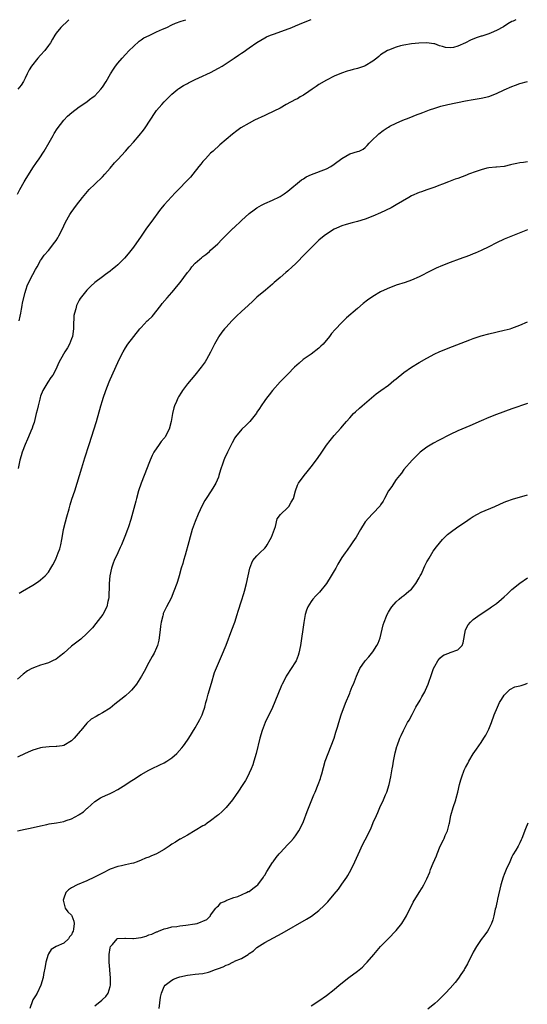
# Model space of a CAD drawing. Units: inches. Extents: x 2574000 to 2577000, y 1548000 to 1551000.
# Drawn here: x 2575872 to 2576003, y 1548248 to 1548503 of the extents above; entities that cross this region are included whole.
import ezdxf

# ---------------------------------------------------------------- set-up
doc = ezdxf.new("R2010")
doc.units = ezdxf.units.IN
doc.header["$MEASUREMENT"] = 0
doc.layers.add('LD25741548_10ft', color=9, linetype='Continuous')

msp = doc.modelspace()

# ---------------------------------------------------------------- linework, layer by layer
at = {"layer": 'LD25741548_10ft'}
for points, elevation in [([(2575871, 1548457.85), (2575871.6, 1548459), (2575872.73, 1548461), (2575873, 1548461.46), (2575875, 1548464.61), (2575875.94, 1548466.06), (2575876.63, 1548467), (2575877.92, 1548469), (2575879.22, 1548471.22), (2575880.22, 1548473), (2575880.48, 1548473.52), (2575881.26, 1548474.74), (2575882.99, 1548477.01), (2575883.97, 1548478.03), (2575885.08, 1548479), (2575887, 1548480.42), (2575889, 1548481.77), (2575889.67, 1548482.33), (2575890.63, 1548483), (2575891, 1548483.32), (2575892.58, 1548485), (2575893, 1548485.54), (2575893.95, 1548487), (2575895.11, 1548489), (2575895.82, 1548490.18), (2575896.41, 1548491), (2575897, 1548491.74), (2575898.09, 1548493), (2575899, 1548494), (2575899.94, 1548495), (2575901, 1548496.09), (2575902.53, 1548497.47), (2575903, 1548497.77), (2575903.71, 1548498.29), (2575905.05, 1548498.95), (2575907, 1548499.86), (2575908.53, 1548500.53), (2575909.67, 1548501), (2575911, 1548501.7), (2575911.92, 1548502.08), (2575913.38, 1548502.62), (2575914.61, 1548503)], 8070), ([(2575884.31, 1548503), (2575883.68, 1548502.32), (2575882.62, 1548501.38), (2575882.21, 1548501), (2575881, 1548499.49), (2575880.68, 1548499), (2575880.07, 1548497.93), (2575879.53, 1548497), (2575879, 1548496.32), (2575878.08, 1548495), (2575877, 1548493.81), (2575876.29, 1548493), (2575874.61, 1548491), (2575874.02, 1548489.98), (2575873.5, 1548489), (2575873, 1548487.9), (2575872.55, 1548487), (2575871.93, 1548486.07), (2575871.07, 1548485)], 8080), ([(2575999.98, 1548503), (2575999.35, 1548502.65), (2575999, 1548502.56), (2575997.93, 1548501.93), (2575996.81, 1548501.19), (2575995, 1548500.19), (2575993.64, 1548499.64), (2575993, 1548499.36), (2575991.24, 1548498.76), (2575991, 1548498.7), (2575989.74, 1548498.26), (2575988.29, 1548497.71), (2575987, 1548497.04), (2575985, 1548496.13), (2575983.84, 1548495.84), (2575983, 1548495.73), (2575981.81, 1548495.81), (2575981, 1548496.04), (2575980.23, 1548496.23), (2575979, 1548496.73), (2575978.77, 1548496.77), (2575977, 1548497), (2575974.89, 1548496.89), (2575973, 1548496.72), (2575971, 1548496.43), (2575970.19, 1548496.19), (2575969, 1548495.89), (2575967, 1548495.1), (2575966.8, 1548495), (2575965, 1548493.86), (2575964.51, 1548493.49), (2575963.98, 1548493), (2575963, 1548492.3), (2575961, 1548491.07), (2575960.82, 1548491), (2575959, 1548490.4), (2575957.88, 1548490.12), (2575957, 1548489.85), (2575956.33, 1548489.67), (2575954.87, 1548489.13), (2575953, 1548488.34), (2575951, 1548487.37), (2575949, 1548486.22), (2575948.31, 1548485.69), (2575947.31, 1548485), (2575946.41, 1548484.41), (2575945, 1548483.44), (2575944.2, 1548483), (2575943.45, 1548482.55), (2575943, 1548482.32), (2575940.55, 1548481), (2575939, 1548480.1), (2575935.56, 1548478.43), (2575935, 1548478.19), (2575932.38, 1548477), (2575931, 1548476.25), (2575928.86, 1548475), (2575927.77, 1548474.23), (2575926.64, 1548473.36), (2575925, 1548472), (2575923.39, 1548470.61), (2575921.64, 1548469), (2575921, 1548468.4), (2575919.65, 1548467), (2575919, 1548466.29), (2575918.43, 1548465.57), (2575917.96, 1548465), (2575916.36, 1548463), (2575915.77, 1548462.23), (2575914.79, 1548461.21), (2575914.57, 1548461), (2575913, 1548459.38), (2575911.8, 1548458.2), (2575909, 1548455.08), (2575908.06, 1548453.94), (2575905.49, 1548450.51), (2575904.4, 1548449), (2575903, 1548446.96), (2575901, 1548444.1), (2575899.65, 1548442.35), (2575898.72, 1548441.28), (2575897, 1548439.57), (2575896.38, 1548439), (2575895.63, 1548438.37), (2575895, 1548437.92), (2575893.8, 1548437), (2575893, 1548436.45), (2575891.07, 1548434.93), (2575890.01, 1548433.99), (2575888.98, 1548433), (2575887.21, 1548430.79), (2575887, 1548430.41), (2575886.3, 1548429), (2575886.12, 1548428.12), (2575885.75, 1548427), (2575885.62, 1548426.38), (2575885.54, 1548423.54), (2575885.49, 1548423), (2575885.21, 1548421), (2575885, 1548420.34), (2575884.46, 1548419), (2575883.93, 1548418.07), (2575883.24, 1548417), (2575882.1, 1548415), (2575881.73, 1548414.27), (2575881.21, 1548413), (2575881, 1548412.57), (2575880.12, 1548411), (2575879.68, 1548410.32), (2575878.86, 1548409.14), (2575877.59, 1548407), (2575877, 1548405.56), (2575876.85, 1548405.15), (2575876.75, 1548404.75), (2575876.32, 1548403), (2575876.09, 1548401.91), (2575875.88, 1548401), (2575875.49, 1548399.49), (2575875.31, 1548398.69), (2575875, 1548397.85), (2575874.8, 1548397.2), (2575874.43, 1548396.43), (2575873.84, 1548395), (2575873.62, 1548394.38), (2575872.98, 1548393), (2575872.24, 1548391), (2575871.94, 1548390.06), (2575871.64, 1548389), (2575871.17, 1548386.83)], 8050), ([(2575871.45, 1548425), (2575871.72, 1548426.28), (2575871.84, 1548427), (2575872.05, 1548428.05), (2575872.21, 1548429), (2575872.31, 1548429.69), (2575873, 1548432.36), (2575873.18, 1548433), (2575873.62, 1548434.38), (2575875.02, 1548437), (2575875.66, 1548438.34), (2575876.06, 1548439), (2575877, 1548440.65), (2575877.21, 1548441), (2575877.94, 1548442.06), (2575879, 1548443.26), (2575880.64, 1548445.36), (2575881, 1548445.87), (2575881.44, 1548446.56), (2575881.7, 1548447), (2575882.73, 1548449), (2575883, 1548449.63), (2575883.43, 1548450.57), (2575884.6, 1548452.6), (2575884.88, 1548453.12), (2575886.31, 1548455), (2575887.87, 1548457), (2575889.56, 1548459), (2575891, 1548460.4), (2575893, 1548462.29), (2575893.65, 1548463), (2575895, 1548464.58), (2575896.1, 1548465.9), (2575897, 1548466.83), (2575898.98, 1548469), (2575899.92, 1548470.08), (2575901, 1548471.26), (2575902.51, 1548473), (2575903.6, 1548474.4), (2575904.03, 1548475), (2575905.32, 1548477), (2575906.65, 1548479), (2575907, 1548479.46), (2575908.36, 1548481), (2575909, 1548481.7), (2575910.27, 1548483), (2575911, 1548483.71), (2575912.53, 1548485), (2575912.79, 1548485.21), (2575914, 1548486), (2575915, 1548486.5), (2575915.31, 1548486.69), (2575917, 1548487.51), (2575917.93, 1548487.93), (2575921, 1548489.37), (2575923, 1548490.42), (2575924.01, 1548491), (2575925, 1548491.67), (2575927.1, 1548493), (2575928.2, 1548493.8), (2575929, 1548494.3), (2575929.41, 1548494.59), (2575931, 1548495.73), (2575933, 1548497.12), (2575935, 1548498.29), (2575935.46, 1548498.54), (2575936.5, 1548499), (2575937, 1548499.19), (2575937.28, 1548499.28), (2575940.35, 1548500.35), (2575942.06, 1548501), (2575943, 1548501.37), (2575945, 1548502.25), (2575947, 1548503.07)], 8060), ([(2575871.47, 1548354.53), (2575872.32, 1548355), (2575875, 1548356.56), (2575876.46, 1548357.54), (2575877, 1548357.99), (2575878.14, 1548359), (2575879, 1548360), (2575879.68, 1548361), (2575880.17, 1548361.83), (2575880.73, 1548363), (2575881, 1548363.6), (2575881.58, 1548365), (2575881.95, 1548366.04), (2575882.19, 1548367), (2575882.45, 1548368.45), (2575882.67, 1548369.33), (2575882.96, 1548371), (2575883.42, 1548373), (2575883.74, 1548374.26), (2575884.36, 1548376.36), (2575884.64, 1548377.36), (2575885.11, 1548378.89), (2575885.82, 1548381), (2575886.46, 1548383), (2575887.68, 1548387), (2575888.48, 1548389.52), (2575889.54, 1548393), (2575891.42, 1548399), (2575892.57, 1548403), (2575893, 1548404.4), (2575893.19, 1548405), (2575893.89, 1548407), (2575894.76, 1548409.24), (2575895, 1548409.82), (2575897, 1548414.24), (2575897.37, 1548415), (2575898.38, 1548417), (2575899, 1548418.06), (2575899.61, 1548419), (2575901.09, 1548421), (2575902.7, 1548423), (2575903, 1548423.28), (2575904.59, 1548425), (2575904.81, 1548425.19), (2575905.83, 1548426.17), (2575908.12, 1548429), (2575908.49, 1548429.51), (2575909.73, 1548431), (2575911, 1548432.39), (2575911.5, 1548433), (2575912.2, 1548433.8), (2575913.08, 1548434.92), (2575915, 1548437.52), (2575915.67, 1548438.33), (2575916.16, 1548439), (2575917, 1548439.94), (2575918.2, 1548441), (2575918.64, 1548441.36), (2575919, 1548441.69), (2575919.78, 1548442.22), (2575920.7, 1548443), (2575921, 1548443.31), (2575922.9, 1548445), (2575923.92, 1548446.08), (2575924.85, 1548447), (2575926.82, 1548449), (2575927, 1548449.15), (2575928.99, 1548451), (2575931, 1548452.81), (2575932.23, 1548453.77), (2575933, 1548454.32), (2575934.17, 1548455), (2575935, 1548455.42), (2575937, 1548456.28), (2575938.84, 1548457.16), (2575939, 1548457.25), (2575940.07, 1548457.93), (2575941, 1548458.58), (2575944.5, 1548461.5), (2575945, 1548461.78), (2575945.72, 1548462.28), (2575947.09, 1548462.91), (2575951, 1548464.41), (2575952.13, 1548465), (2575953, 1548465.57), (2575955, 1548467.05), (2575957, 1548468.23), (2575959, 1548468.84), (2575959.41, 1548469), (2575960.48, 1548469.52), (2575961, 1548469.93), (2575961.54, 1548470.46), (2575962.04, 1548471), (2575963, 1548471.96), (2575964.07, 1548473), (2575964.57, 1548473.43), (2575965.7, 1548474.3), (2575966.66, 1548475), (2575967, 1548475.21), (2575967.4, 1548475.4), (2575969, 1548476.22), (2575970.77, 1548477), (2575972.42, 1548477.58), (2575974.43, 1548478.43), (2575975, 1548478.64), (2575975.27, 1548478.73), (2575975.92, 1548479), (2575977.68, 1548479.68), (2575979, 1548480.1), (2575980.57, 1548480.57), (2575982.41, 1548481), (2575987, 1548481.97), (2575989, 1548482.34), (2575991, 1548482.67), (2575993, 1548483.11), (2575995, 1548483.88), (2575997, 1548484.84), (2575999, 1548485.74), (2575999.92, 1548486.08), (2576001, 1548486.45), (2576003, 1548487.01)], 8040), ([(2576003, 1548466.21), (2576001.96, 1548466.04), (2576001, 1548465.94), (2576000.24, 1548465.76), (2575999, 1548465.5), (2575998.61, 1548465.39), (2575996.98, 1548465.02), (2575995, 1548464.83), (2575994.82, 1548464.82), (2575993, 1548464.62), (2575992.53, 1548464.53), (2575991, 1548464.13), (2575989.71, 1548463.71), (2575987.77, 1548463), (2575987.23, 1548462.77), (2575985, 1548461.88), (2575984.33, 1548461.67), (2575983, 1548461.15), (2575982.56, 1548461), (2575981, 1548460.39), (2575980.07, 1548460.07), (2575979, 1548459.68), (2575977, 1548458.99), (2575975.58, 1548458.42), (2575975, 1548458.23), (2575973, 1548457.37), (2575972.28, 1548457), (2575969, 1548455.04), (2575967.69, 1548454.31), (2575965, 1548453.02), (2575963, 1548452.13), (2575961, 1548451.34), (2575959, 1548450.73), (2575957.6, 1548450.4), (2575956.05, 1548449.95), (2575955, 1548449.62), (2575953.57, 1548449), (2575953, 1548448.73), (2575951, 1548447.49), (2575950.36, 1548447), (2575949, 1548445.91), (2575948.55, 1548445.45), (2575948.04, 1548445), (2575946.08, 1548443), (2575945.57, 1548442.43), (2575943, 1548439.83), (2575942.11, 1548439), (2575941, 1548437.99), (2575940.46, 1548437.54), (2575939, 1548436.28), (2575937.48, 1548435), (2575937, 1548434.55), (2575935.18, 1548433), (2575933, 1548431.12), (2575931.9, 1548430.1), (2575930.75, 1548429), (2575929, 1548427.44), (2575927.73, 1548426.27), (2575926.45, 1548425), (2575925, 1548423.43), (2575924.63, 1548423), (2575923.92, 1548422.08), (2575923.14, 1548421), (2575923, 1548420.77), (2575922.03, 1548419), (2575921, 1548416.91), (2575919.96, 1548415), (2575919.59, 1548414.41), (2575918.56, 1548413), (2575916.93, 1548411), (2575915, 1548408.73), (2575913.72, 1548407), (2575913.43, 1548406.57), (2575912.68, 1548405.32), (2575912.52, 1548405), (2575912.18, 1548404.18), (2575911.65, 1548403), (2575911.48, 1548402.52), (2575911.11, 1548401), (2575910.77, 1548399), (2575910.23, 1548397), (2575909.22, 1548395), (2575909.14, 1548394.86), (2575909, 1548394.66), (2575908.23, 1548393.77), (2575907.67, 1548393), (2575906.34, 1548391), (2575905.87, 1548390.13), (2575905.36, 1548389), (2575905, 1548388.12), (2575904.56, 1548387), (2575903.04, 1548382.97), (2575902.36, 1548381), (2575901.79, 1548379), (2575901.64, 1548378.36), (2575900.37, 1548373.63), (2575899.74, 1548371.74), (2575899.51, 1548371), (2575898.82, 1548369.18), (2575897.9, 1548367), (2575897.62, 1548366.38), (2575896.96, 1548365), (2575896.06, 1548363), (2575895.75, 1548362.25), (2575895.37, 1548361), (2575894.95, 1548359), (2575894.75, 1548357), (2575894.73, 1548356.73), (2575894.63, 1548353.37), (2575894.57, 1548353), (2575894.39, 1548352.39), (2575894.12, 1548351), (2575893.06, 1548349), (2575891.33, 1548346.67), (2575890.44, 1548345.56), (2575889.93, 1548345), (2575889, 1548344.04), (2575887.37, 1548342.63), (2575885, 1548340.81), (2575883.04, 1548339), (2575881.9, 1548338.1), (2575881, 1548337.46), (2575880.11, 1548337), (2575879, 1548336.49), (2575878.19, 1548336.19), (2575877, 1548335.85), (2575875.17, 1548335.17), (2575875, 1548335.13), (2575874.73, 1548335), (2575873.61, 1548334.39), (2575872.45, 1548333.55), (2575871, 1548332.26)], 8030), ([(2576003, 1548448.6), (2575997, 1548446.16), (2575995, 1548445.23), (2575993, 1548444.19), (2575991, 1548443.21), (2575989.47, 1548442.53), (2575989, 1548442.36), (2575988.03, 1548441.97), (2575985.33, 1548441), (2575983, 1548440.13), (2575981, 1548439.36), (2575979.35, 1548438.65), (2575977.98, 1548438.02), (2575975, 1548436.45), (2575973, 1548435.57), (2575971.34, 1548435), (2575969, 1548434.23), (2575966.7, 1548433.3), (2575965, 1548432.51), (2575963, 1548431.37), (2575961.6, 1548430.4), (2575960.48, 1548429.52), (2575959, 1548428.26), (2575956.2, 1548425.8), (2575955, 1548424.64), (2575953.23, 1548422.77), (2575952.29, 1548421.71), (2575951.79, 1548421), (2575950.09, 1548419), (2575949.56, 1548418.44), (2575949, 1548417.92), (2575947, 1548416.4), (2575944.98, 1548415), (2575943.91, 1548414.09), (2575942.74, 1548413), (2575941, 1548411.26), (2575939, 1548409.22), (2575937, 1548407), (2575936.15, 1548405.85), (2575935.44, 1548405), (2575935, 1548404.41), (2575934.04, 1548403), (2575933.65, 1548402.35), (2575933, 1548401.39), (2575932.85, 1548401.15), (2575931.15, 1548399), (2575930.08, 1548397.92), (2575929.09, 1548397), (2575927.47, 1548395), (2575927.29, 1548394.71), (2575926.58, 1548393.42), (2575925.36, 1548391), (2575924.61, 1548389.39), (2575924.45, 1548389), (2575924.18, 1548388.18), (2575923.56, 1548386.44), (2575923.15, 1548385), (2575923, 1548384.59), (2575922.34, 1548383), (2575921.86, 1548382.14), (2575921.16, 1548381), (2575919.83, 1548379), (2575919.52, 1548378.48), (2575918.81, 1548377.19), (2575917.78, 1548375), (2575916.96, 1548373.04), (2575916.26, 1548371), (2575915.97, 1548370.03), (2575915.13, 1548366.87), (2575914.69, 1548365.31), (2575914.38, 1548364.38), (2575913.97, 1548363), (2575913.77, 1548362.23), (2575913.4, 1548361), (2575912.87, 1548359), (2575912.45, 1548357.55), (2575912.26, 1548357), (2575911.52, 1548355), (2575910.76, 1548353.24), (2575909.58, 1548351), (2575909, 1548349.8), (2575908.75, 1548349.25), (2575908.69, 1548349), (2575908.64, 1548348.64), (2575908.19, 1548347), (2575908.01, 1548345.99), (2575907.93, 1548345), (2575907.61, 1548342.39), (2575907.24, 1548341), (2575907, 1548340.36), (2575906.39, 1548339), (2575905.91, 1548338.09), (2575905, 1548336.53), (2575903.76, 1548334.24), (2575903.07, 1548333), (2575901.82, 1548331), (2575901.49, 1548330.51), (2575900.56, 1548329.44), (2575900.11, 1548329), (2575899, 1548327.97), (2575897.78, 1548327), (2575897, 1548326.35), (2575896.24, 1548325.76), (2575895, 1548324.79), (2575893, 1548323.51), (2575892.08, 1548323), (2575891.37, 1548322.63), (2575890.12, 1548321.88), (2575889, 1548320.9), (2575887.38, 1548319), (2575887.19, 1548318.81), (2575885.71, 1548317), (2575885, 1548316.28), (2575883, 1548315.07), (2575882.57, 1548315), (2575881.17, 1548314.83), (2575881, 1548314.79), (2575879.23, 1548314.77), (2575877.44, 1548314.56), (2575877, 1548314.47), (2575875.85, 1548314.14), (2575875, 1548313.87), (2575874.38, 1548313.62), (2575872.98, 1548313.02), (2575871, 1548312.05)], 8020), ([(2575870.99, 1548293), (2575873, 1548293.4), (2575874.32, 1548293.68), (2575877, 1548294.3), (2575878.64, 1548294.64), (2575879.21, 1548294.79), (2575881.08, 1548295.08), (2575883, 1548295.43), (2575883.65, 1548295.65), (2575885, 1548296.08), (2575886.87, 1548297.13), (2575887, 1548297.24), (2575888.08, 1548297.92), (2575889, 1548298.81), (2575889.11, 1548298.89), (2575891, 1548300.59), (2575892.46, 1548301.54), (2575893, 1548301.81), (2575894.4, 1548302.4), (2575895, 1548302.67), (2575895.69, 1548303), (2575897, 1548303.69), (2575899.07, 1548305), (2575900.21, 1548305.79), (2575901, 1548306.31), (2575903, 1548307.57), (2575905, 1548308.69), (2575906.54, 1548309.46), (2575907, 1548309.65), (2575907.89, 1548310.11), (2575909, 1548310.62), (2575909.63, 1548311), (2575911, 1548311.93), (2575912.27, 1548313), (2575913.55, 1548314.45), (2575913.98, 1548315), (2575915, 1548316.47), (2575915.35, 1548317), (2575917, 1548319.66), (2575917.76, 1548321), (2575918.18, 1548321.82), (2575918.77, 1548323), (2575919, 1548323.58), (2575919.46, 1548325), (2575919.8, 1548326.2), (2575919.99, 1548327), (2575920.37, 1548328.37), (2575921.2, 1548331.2), (2575921.99, 1548334.01), (2575923, 1548336.42), (2575923.81, 1548338.19), (2575925, 1548341.03), (2575926.52, 1548345), (2575927.23, 1548347), (2575927.85, 1548349), (2575928.11, 1548349.89), (2575929, 1548352.55), (2575929.6, 1548354.4), (2575929.77, 1548355), (2575930.31, 1548357), (2575931.15, 1548361), (2575931.63, 1548362.37), (2575931.95, 1548363), (2575933, 1548364.15), (2575933.73, 1548365), (2575935, 1548366.18), (2575935.4, 1548366.6), (2575935.64, 1548367), (2575936.42, 1548368.42), (2575936.77, 1548369), (2575937, 1548369.7), (2575937.75, 1548371.75), (2575938.25, 1548373.75), (2575939.07, 1548374.93), (2575941, 1548376.71), (2575941.27, 1548377), (2575941.89, 1548378.11), (2575942.41, 1548379), (2575943.01, 1548381), (2575943.49, 1548382.51), (2575943.76, 1548383), (2575945.21, 1548385), (2575946.03, 1548385.97), (2575947, 1548387.22), (2575948.63, 1548389.37), (2575949.77, 1548391), (2575951, 1548392.85), (2575951.93, 1548394.07), (2575953, 1548395.33), (2575954.74, 1548397.26), (2575955.65, 1548398.35), (2575956.16, 1548399), (2575957, 1548399.94), (2575957.98, 1548401), (2575958.49, 1548401.51), (2575959.55, 1548402.45), (2575960.22, 1548403), (2575963.89, 1548406.11), (2575965.05, 1548407), (2575967, 1548408.41), (2575967.75, 1548409), (2575968.42, 1548409.58), (2575969, 1548410.03), (2575971, 1548411.69), (2575972.96, 1548413.04), (2575975, 1548414.24), (2575977, 1548415.38), (2575979, 1548416.45), (2575980.14, 1548417), (2575980.74, 1548417.26), (2575983.65, 1548418.35), (2575987, 1548419.65), (2575988.09, 1548420.09), (2575989, 1548420.43), (2575991, 1548421.14), (2575993, 1548421.69), (2575997, 1548422.58), (2575998.5, 1548423), (2575999, 1548423.16), (2576001, 1548423.94), (2576003, 1548424.79)], 8010), ([(2576003, 1548403.59), (2575999, 1548402.21), (2575995, 1548400.8), (2575993, 1548400.04), (2575991, 1548399.18), (2575988.11, 1548397.89), (2575985, 1548396.57), (2575983, 1548395.63), (2575979.96, 1548394.04), (2575978.67, 1548393.33), (2575977, 1548392.3), (2575975.25, 1548391), (2575975, 1548390.78), (2575973.17, 1548389), (2575971, 1548386.54), (2575970.37, 1548385.63), (2575969.89, 1548385), (2575969, 1548383.93), (2575968.4, 1548383), (2575967.87, 1548382.13), (2575967.04, 1548381), (2575966.04, 1548379), (2575965.7, 1548378.3), (2575965, 1548377.38), (2575964.85, 1548377.15), (2575963, 1548375.13), (2575962.85, 1548375), (2575961.03, 1548373), (2575959.8, 1548371), (2575958.65, 1548369), (2575957.8, 1548367.8), (2575957.26, 1548367), (2575956.33, 1548365.67), (2575955.79, 1548365), (2575955, 1548363.78), (2575953.97, 1548362.03), (2575953.41, 1548361), (2575953, 1548360.29), (2575952.23, 1548359), (2575951, 1548357.05), (2575949.18, 1548354.82), (2575948.19, 1548353.81), (2575947.45, 1548353), (2575947, 1548352.38), (2575946.17, 1548351), (2575945.84, 1548350.16), (2575945.51, 1548349), (2575945.1, 1548346.9), (2575944.23, 1548341), (2575943.84, 1548339), (2575943.64, 1548338.36), (2575943.14, 1548337), (2575943, 1548336.75), (2575941.81, 1548335), (2575940.69, 1548333.31), (2575940.53, 1548333), (2575940.1, 1548332.1), (2575939.55, 1548331), (2575939.38, 1548330.62), (2575937.63, 1548326.37), (2575937, 1548324.94), (2575935.15, 1548321), (2575934.37, 1548319), (2575933.77, 1548317), (2575932.75, 1548313), (2575932.18, 1548311), (2575931.89, 1548310.11), (2575931.46, 1548309), (2575931, 1548307.96), (2575930.53, 1548307), (2575929.99, 1548306.01), (2575929.35, 1548305), (2575928.04, 1548303), (2575927.62, 1548302.38), (2575926.63, 1548301), (2575925, 1548299.05), (2575923.99, 1548298.01), (2575923, 1548297.16), (2575922.77, 1548297), (2575921, 1548295.54), (2575920.13, 1548295), (2575919.5, 1548294.5), (2575919, 1548294.25), (2575915, 1548291.91), (2575913.14, 1548290.86), (2575913, 1548290.81), (2575911.92, 1548290.08), (2575911, 1548289.51), (2575910.31, 1548289), (2575909, 1548288.15), (2575907, 1548287.02), (2575905.56, 1548286.44), (2575905, 1548286.2), (2575904.13, 1548285.87), (2575903, 1548285.38), (2575902, 1548285), (2575901, 1548284.66), (2575900.54, 1548284.54), (2575899, 1548284.2), (2575897.94, 1548283.94), (2575897, 1548283.77), (2575895, 1548283.08), (2575893, 1548282.07), (2575892.31, 1548281.69), (2575890.98, 1548281.02), (2575889, 1548280.06), (2575886.45, 1548279), (2575885, 1548278.22), (2575884.25, 1548277.75), (2575883.55, 1548277), (2575883, 1548275.56), (2575882.81, 1548275), (2575883.33, 1548273), (2575884.01, 1548272.01), (2575885, 1548271.19), (2575885.1, 1548271), (2575885.59, 1548269.59), (2575885.71, 1548269), (2575885.51, 1548267.51), (2575885.38, 1548267), (2575885.26, 1548266.74), (2575885, 1548266.06), (2575884.48, 1548265.52), (2575884.17, 1548265), (2575883, 1548263.87), (2575881, 1548263), (2575879.74, 1548262.26), (2575879, 1548261.16), (2575878.92, 1548261), (2575878.35, 1548259), (2575878.17, 1548257.83), (2575877.77, 1548255.77), (2575877.68, 1548255), (2575877.06, 1548253), (2575876.11, 1548251), (2575875.71, 1548250.29), (2575875, 1548249.24), (2575874.87, 1548249), (2575874.23, 1548247)], 8000), ([(2575891, 1548247.68), (2575892.85, 1548249.15), (2575893, 1548249.33), (2575893.91, 1548250.09), (2575894.49, 1548251), (2575895, 1548252.66), (2575895.06, 1548253), (2575895.07, 1548254.93), (2575894.9, 1548256.9), (2575894.91, 1548257.09), (2575894.75, 1548259), (2575894.73, 1548260.73), (2575894.75, 1548261), (2575895, 1548262.74), (2575895.05, 1548263), (2575895.6, 1548263.6), (2575896.81, 1548265), (2575896.92, 1548265.08), (2575898.76, 1548265.24), (2575899, 1548265.19), (2575900.85, 1548265.15), (2575901, 1548265.12), (2575903, 1548265.39), (2575904.28, 1548265.72), (2575905, 1548266.04), (2575905.77, 1548266.23), (2575907, 1548266.83), (2575907.14, 1548266.86), (2575907.52, 1548267), (2575909, 1548267.61), (2575909.8, 1548267.8), (2575911, 1548268.17), (2575912.26, 1548268.26), (2575913, 1548268.42), (2575914.55, 1548268.55), (2575916.89, 1548268.89), (2575917, 1548268.89), (2575917.55, 1548269), (2575920, 1548270), (2575920.93, 1548271), (2575921, 1548271.13), (2575922.39, 1548273), (2575922.68, 1548273.32), (2575923, 1548273.57), (2575923.67, 1548274.33), (2575925, 1548274.88), (2575925.05, 1548274.95), (2575925.16, 1548275), (2575927, 1548275.76), (2575928.02, 1548276.02), (2575930.31, 1548277), (2575930.76, 1548277.24), (2575931, 1548277.32), (2575931.94, 1548278.06), (2575933, 1548278.8), (2575933.2, 1548279), (2575934.68, 1548281), (2575934.79, 1548281.21), (2575935, 1548281.54), (2575935.55, 1548282.45), (2575937, 1548284.8), (2575937.17, 1548285), (2575937.95, 1548286.05), (2575938.74, 1548287), (2575939, 1548287.33), (2575941, 1548289.41), (2575941.8, 1548290.2), (2575942.47, 1548291), (2575943, 1548291.71), (2575943.86, 1548293), (2575944.26, 1548293.74), (2575945, 1548295.44), (2575945.99, 1548298.01), (2575947, 1548300.57), (2575947.71, 1548302.29), (2575948.05, 1548303), (2575948.87, 1548305), (2575949.45, 1548306.55), (2575949.57, 1548307), (2575949.75, 1548307.75), (2575950.67, 1548311), (2575951.39, 1548313), (2575952.21, 1548315), (2575952.98, 1548317.02), (2575953.45, 1548318.55), (2575953.8, 1548319.8), (2575954.16, 1548321), (2575954.82, 1548323), (2575955.95, 1548326.05), (2575957, 1548328.64), (2575957.16, 1548329), (2575957.68, 1548330.32), (2575957.99, 1548331), (2575958.74, 1548333), (2575959.63, 1548335), (2575961.02, 1548337), (2575961.94, 1548338.06), (2575963, 1548339.37), (2575964.06, 1548341), (2575964.39, 1548341.61), (2575964.9, 1548343), (2575965.69, 1548346.31), (2575965.91, 1548347), (2575966.53, 1548348.53), (2575966.7, 1548349), (2575967, 1548349.62), (2575967.52, 1548350.48), (2575967.93, 1548351), (2575969, 1548352.24), (2575969.83, 1548353), (2575970.46, 1548353.54), (2575971, 1548353.91), (2575971.59, 1548354.41), (2575972.33, 1548355), (2575973, 1548355.59), (2575974.1, 1548357), (2575975, 1548358.46), (2575975.28, 1548359), (2575975.56, 1548359.56), (2575976.2, 1548361), (2575976.42, 1548361.58), (2575977, 1548362.6), (2575977.14, 1548362.86), (2575977.6, 1548363.6), (2575978.64, 1548365.36), (2575979.46, 1548366.54), (2575981, 1548368.43), (2575981.59, 1548369), (2575982.32, 1548369.68), (2575983, 1548370.25), (2575985, 1548371.68), (2575986.93, 1548373), (2575988.15, 1548373.85), (2575989, 1548374.4), (2575990.05, 1548375), (2575991, 1548375.49), (2575994.59, 1548377), (2575997, 1548378.07), (2575997.67, 1548378.33), (2575999.12, 1548378.88), (2576003, 1548379.99)], 7990), ([(2575907.67, 1548247), (2575908.05, 1548249.95), (2575908.26, 1548251), (2575909, 1548252.68), (2575909.2, 1548253), (2575911, 1548254.36), (2575911.42, 1548254.58), (2575912.5, 1548255), (2575913, 1548255.16), (2575915, 1548255.65), (2575915.7, 1548255.7), (2575917, 1548255.9), (2575917.96, 1548255.96), (2575919, 1548256.09), (2575920.43, 1548256.43), (2575921, 1548256.54), (2575922.03, 1548257), (2575922.76, 1548257.24), (2575923, 1548257.36), (2575924.22, 1548257.78), (2575925, 1548258.24), (2575925.6, 1548258.4), (2575926.72, 1548259), (2575927, 1548259.1), (2575927.22, 1548259.22), (2575929, 1548259.93), (2575930.68, 1548261), (2575930.89, 1548261.11), (2575931, 1548261.24), (2575932.12, 1548261.88), (2575933, 1548262.77), (2575935, 1548264.07), (2575939.5, 1548266.5), (2575945.84, 1548270.16), (2575947.07, 1548270.93), (2575949, 1548272.36), (2575950.37, 1548273.63), (2575951.35, 1548274.65), (2575953, 1548276.61), (2575954.07, 1548277.93), (2575955, 1548279.14), (2575956.27, 1548281), (2575956.55, 1548281.45), (2575957.38, 1548283), (2575958.32, 1548285), (2575959.15, 1548286.85), (2575960.44, 1548289.56), (2575961, 1548290.67), (2575962.47, 1548293.53), (2575963.11, 1548295.11), (2575963.91, 1548297), (2575964.29, 1548297.71), (2575964.78, 1548299), (2575965.76, 1548301), (2575966.27, 1548302.27), (2575966.6, 1548303), (2575967.2, 1548305), (2575967.65, 1548307), (2575968.03, 1548309), (2575968.16, 1548309.84), (2575968.37, 1548311), (2575968.78, 1548313.22), (2575969.19, 1548314.81), (2575969.25, 1548315), (2575969.99, 1548317), (2575970.29, 1548317.71), (2575970.9, 1548319), (2575971.98, 1548321), (2575972.36, 1548321.64), (2575973.13, 1548323.13), (2575974.14, 1548325), (2575975.2, 1548326.8), (2575975.69, 1548327.69), (2575976.45, 1548329), (2575976.63, 1548329.37), (2575977.33, 1548331), (2575978.26, 1548333.74), (2575978.71, 1548335), (2575979, 1548335.65), (2575979.81, 1548337), (2575980.32, 1548337.68), (2575981, 1548338.26), (2575981.43, 1548338.57), (2575982.66, 1548339), (2575983, 1548339.17), (2575985, 1548339.88), (2575986.14, 1548341), (2575986.33, 1548341.67), (2575986.96, 1548345), (2575987.66, 1548346.34), (2575988.24, 1548347), (2575989, 1548347.73), (2575990.79, 1548349), (2575993, 1548350.47), (2575993.72, 1548351), (2575995, 1548351.86), (2575996.33, 1548353), (2575997, 1548353.54), (2575997.77, 1548354.23), (2575998.53, 1548355), (2575999, 1548355.44), (2576001, 1548357.13), (2576003, 1548358.5)], 7980), ([(2575947, 1548247.66), (2575949, 1548248.96), (2575951, 1548250.38), (2575953, 1548251.93), (2575954.27, 1548253), (2575956.76, 1548255), (2575959, 1548256.64), (2575959.46, 1548257), (2575960.29, 1548257.71), (2575961, 1548258.44), (2575961.51, 1548259), (2575963.22, 1548261), (2575965, 1548263.03), (2575966.93, 1548265.07), (2575969, 1548267.15), (2575970.52, 1548269), (2575971.48, 1548270.52), (2575971.73, 1548271), (2575972.42, 1548272.42), (2575972.78, 1548273.22), (2575973.46, 1548274.54), (2575975, 1548277.06), (2575975.76, 1548278.24), (2575976.23, 1548279), (2575977, 1548280.59), (2575977.72, 1548282.28), (2575977.95, 1548283), (2575978.59, 1548284.59), (2575979.44, 1548286.56), (2575979.6, 1548287), (2575980.44, 1548289), (2575981.3, 1548290.7), (2575981.44, 1548291), (2575981.74, 1548291.74), (2575982.33, 1548293), (2575982.71, 1548294.71), (2575982.8, 1548295), (2575983.19, 1548297), (2575983.82, 1548299), (2575984.49, 1548301), (2575984.56, 1548301.44), (2575984.98, 1548303), (2575985.41, 1548305), (2575985.79, 1548306.21), (2575986.02, 1548307), (2575986.67, 1548308.67), (2575986.82, 1548309), (2575987, 1548309.38), (2575987.57, 1548310.43), (2575987.84, 1548311), (2575989, 1548312.92), (2575989.83, 1548314.17), (2575990.42, 1548315), (2575991, 1548315.87), (2575991.75, 1548317), (2575992.22, 1548317.78), (2575992.86, 1548319), (2575993, 1548319.29), (2575993.69, 1548321), (2575994.43, 1548323), (2575995.23, 1548325), (2575995.8, 1548326.2), (2575996.26, 1548327), (2575997, 1548328.13), (2575998.44, 1548329.56), (2575999.77, 1548330.23), (2576001, 1548330.51), (2576001.34, 1548330.66), (2576002.4, 1548331), (2576003, 1548331.24)], 7970), ([(2576003.09, 1548295), (2576002.53, 1548293.47), (2576001.54, 1548291), (2576001.37, 1548290.63), (2576001, 1548289.84), (2576000.57, 1548289), (2576000, 1548288), (2575999.26, 1548286.74), (2575999, 1548286.25), (2575998.41, 1548285), (2575997.54, 1548283), (2575997, 1548281.67), (2575996.75, 1548281), (2575996.15, 1548279), (2575995.28, 1548275.28), (2575995.19, 1548274.81), (2575995, 1548273.97), (2575994.84, 1548273.16), (2575994.68, 1548272.68), (2575994.33, 1548271), (2575994.06, 1548269.94), (2575993.69, 1548269), (2575993, 1548267.63), (2575992.64, 1548267), (2575991.94, 1548266.06), (2575991, 1548264.83), (2575989.8, 1548263), (2575989, 1548261.58), (2575987.47, 1548258.53), (2575986.75, 1548257.25), (2575986.6, 1548257), (2575985.78, 1548255.78), (2575985.17, 1548254.83), (2575984.29, 1548253.71), (2575983, 1548252.28), (2575981.8, 1548251), (2575981, 1548250.17), (2575979.79, 1548249), (2575979, 1548248.26), (2575977.21, 1548246.79)], 7960)]:
    msp.add_lwpolyline(points, dxfattribs=dict(at, elevation=elevation))

doc.saveas('drawing.dxf')
